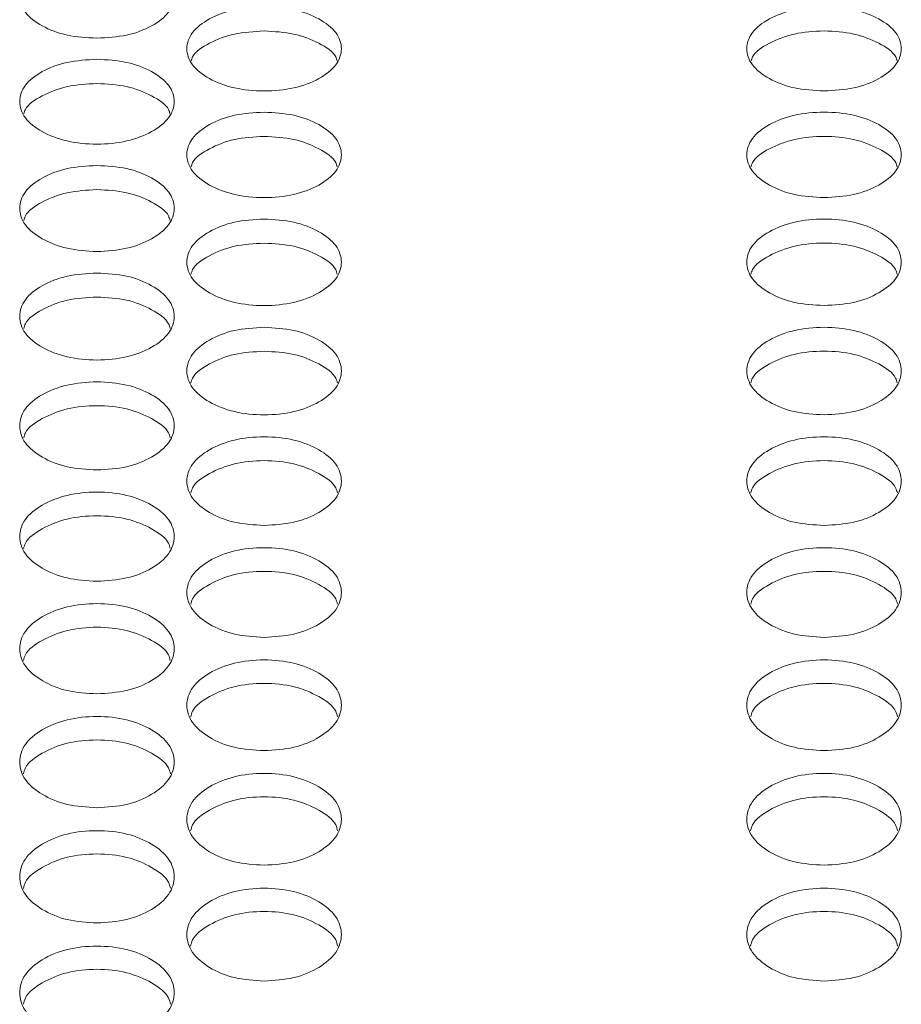
# Model space of a CAD drawing. Units: millimetres. Extents: x 88 to 3492, y 62 to 2418.
# Drawn here: x 890 to 935, y 994 to 1045 of the extents above; entities that cross this region are included whole.
import ezdxf

# ---------------------------------------------------------------- set-up
doc = ezdxf.new("R2010")
doc.units = ezdxf.units.MM
doc.header["$LTSCALE"] = 12

msp = doc.modelspace()

# ---------------------------------------------------------------- linework, layer by layer
at = {"color": 7, "linetype": 'Continuous', "lineweight": 15}
for points, knots in [([(893.574, 1043.664), (893.048, 1043.693), (891.994, 1043.751), (890.68, 1044.27), (889.76, 1044.981), (889.481, 1045.839), (889.76, 1046.694), (890.679, 1047.405), (891.993, 1047.902), (893.574, 1048.053), (895.154, 1047.902), (896.469, 1047.405), (897.388, 1046.695), (897.667, 1045.839), (897.388, 1044.981), (896.469, 1044.27), (895.154, 1043.753), (894.101, 1043.694), (893.574, 1043.664)], [0, 0, 0, 0, 0.062435, 0.124972, 0.187528, 0.24998, 0.312542, 0.374985, 0.43755, 0.499992, 0.562543, 0.624997, 0.687551, 0.750004, 0.812565, 0.87501, 0.937474, 1, 1, 1, 1]), ([(902.234, 1045.296), (902.76, 1045.267), (903.814, 1045.209), (905.128, 1044.692), (906.048, 1043.981), (906.327, 1043.119), (906.048, 1042.256), (905.129, 1041.536), (903.815, 1041.032), (902.234, 1040.879), (900.654, 1041.032), (899.339, 1041.536), (898.42, 1042.256), (898.141, 1043.119), (898.42, 1043.981), (899.339, 1044.692), (900.654, 1045.208), (901.707, 1045.267), (902.234, 1045.296)], [0, 0, 0, 0, 0.062435, 0.124972, 0.187528, 0.249981, 0.312542, 0.374985, 0.43755, 0.499992, 0.562543, 0.624997, 0.687551, 0.750004, 0.812565, 0.87501, 0.937474, 1, 1, 1, 1]), ([(931.234, 1040.93), (930.708, 1040.959), (929.654, 1041.017), (928.34, 1041.54), (927.42, 1042.255), (927.141, 1043.119), (927.42, 1043.98), (928.34, 1044.695), (929.654, 1045.195), (931.234, 1045.347), (932.814, 1045.195), (934.129, 1044.695), (935.048, 1043.98), (935.327, 1043.119), (935.048, 1042.255), (934.129, 1041.54), (932.814, 1041.019), (931.761, 1040.959), (931.234, 1040.93)], [0, 0, 0, 0, 0.0624352, 0.1249727, 0.1875281, 0.2499801, 0.3125422, 0.3749846, 0.4375501, 0.4999923, 0.5625424, 0.6249971, 0.6875509, 0.7500041, 0.8125648, 0.8750102, 0.9374734, 1, 1, 1, 1]), ([(898.454, 1042.488), (898.474, 1042.559), (898.573, 1042.912), (899.37, 1043.428), (900.647, 1043.949), (901.705, 1044.007), (902.234, 1044.036)], [0, 0, 0, 0, 0.077131, 0.384459, 0.692021, 1, 1, 1, 1]), ([(902.234, 1044.036), (902.763, 1044.008), (903.821, 1043.951), (905.097, 1043.428), (905.895, 1042.912), (905.995, 1042.56), (906.014, 1042.49)], [0, 0, 0, 0, 0.307624, 0.615643, 0.923612, 1, 1, 1, 1]), ([(927.454, 1042.488), (927.474, 1042.559), (927.573, 1042.911), (928.37, 1043.432), (929.646, 1043.937), (931.234, 1044.086), (932.822, 1043.937), (934.098, 1043.432), (934.896, 1042.912), (934.995, 1042.56), (935.014, 1042.49)], [0, 0, 0, 0, 0.038516, 0.192197, 0.346252, 0.500058, 0.654129, 0.80791, 0.961865, 1, 1, 1, 1]), ([(893.574, 1042.572), (894.1, 1042.543), (895.154, 1042.485), (896.468, 1041.964), (897.388, 1041.249), (897.667, 1040.381), (897.388, 1039.513), (896.468, 1038.788), (895.154, 1038.281), (893.574, 1038.126), (891.994, 1038.281), (890.679, 1038.788), (889.76, 1039.513), (889.481, 1040.381), (889.76, 1041.249), (890.679, 1041.964), (891.994, 1042.483), (893.047, 1042.543), (893.574, 1042.572)], [0, 0, 0, 0, 0.062435, 0.124973, 0.187529, 0.249981, 0.312542, 0.374984, 0.43755, 0.499992, 0.562542, 0.624997, 0.687551, 0.750004, 0.812565, 0.87501, 0.937474, 1, 1, 1, 1]), ([(889.792, 1039.752), (889.812, 1039.825), (889.911, 1040.182), (890.709, 1040.704), (891.987, 1041.228), (893.045, 1041.287), (893.574, 1041.316)], [0, 0, 0, 0, 0.079062, 0.385745, 0.692664, 1, 1, 1, 1]), ([(893.574, 1041.316), (894.103, 1041.287), (895.161, 1041.23), (896.438, 1040.704), (897.237, 1040.183), (897.336, 1039.826), (897.356, 1039.753)], [0, 0, 0, 0, 0.30698, 0.614354, 0.921676, 1, 1, 1, 1]), ([(902.234, 1039.831), (902.76, 1039.802), (903.814, 1039.743), (905.128, 1039.219), (906.048, 1038.499), (906.327, 1037.625), (906.048, 1036.752), (905.129, 1036.023), (903.815, 1035.512), (902.234, 1035.357), (900.654, 1035.512), (899.339, 1036.023), (898.42, 1036.752), (898.141, 1037.626), (898.42, 1038.499), (899.339, 1039.219), (900.654, 1039.741), (901.707, 1039.801), (902.234, 1039.831)], [0, 0, 0, 0, 0.062435, 0.124972, 0.187528, 0.249981, 0.312542, 0.374985, 0.43755, 0.499992, 0.562542, 0.624997, 0.687551, 0.750004, 0.812565, 0.87501, 0.937474, 1, 1, 1, 1]), ([(931.234, 1035.408), (930.708, 1035.438), (929.654, 1035.497), (928.34, 1036.026), (927.42, 1036.75), (927.141, 1037.626), (927.42, 1038.497), (928.34, 1039.222), (929.654, 1039.729), (931.234, 1039.882), (932.814, 1039.728), (934.129, 1039.222), (935.048, 1038.498), (935.327, 1037.626), (935.048, 1036.751), (934.129, 1036.026), (932.814, 1035.499), (931.761, 1035.439), (931.234, 1035.408)], [0, 0, 0, 0, 0.062435, 0.124973, 0.187528, 0.24998, 0.312542, 0.374985, 0.43755, 0.499992, 0.562542, 0.624997, 0.687551, 0.750004, 0.812565, 0.87501, 0.937474, 1, 1, 1, 1]), ([(898.45, 1036.999), (898.471, 1037.074), (898.57, 1037.436), (899.369, 1037.962), (900.647, 1038.49), (901.705, 1038.548), (902.234, 1038.578)], [0, 0, 0, 0, 0.080958, 0.38701, 0.693298, 1, 1, 1, 1]), ([(902.234, 1038.578), (902.763, 1038.549), (903.821, 1038.491), (905.098, 1037.962), (905.898, 1037.436), (905.998, 1037.075), (906.018, 1037)], [0, 0, 0, 0, 0.306346, 0.613086, 0.919776, 1, 1, 1, 1]), ([(927.45, 1036.999), (927.471, 1037.074), (927.57, 1037.435), (928.369, 1037.966), (929.647, 1038.477), (931.234, 1038.628), (932.821, 1038.477), (934.099, 1037.966), (934.899, 1037.436), (934.998, 1037.075), (935.018, 1037)], [0, 0, 0, 0, 0.04043, 0.193474, 0.34689, 0.500056, 0.653488, 0.806631, 0.959945, 1, 1, 1, 1]), ([(893.574, 1037.072), (894.1, 1037.043), (895.154, 1036.984), (896.468, 1036.456), (897.388, 1035.732), (897.667, 1034.853), (897.388, 1033.974), (896.468, 1033.24), (895.154, 1032.726), (893.574, 1032.57), (891.994, 1032.726), (890.679, 1033.24), (889.76, 1033.974), (889.481, 1034.853), (889.76, 1035.732), (890.679, 1036.456), (891.994, 1036.982), (893.047, 1037.042), (893.574, 1037.072)], [0, 0, 0, 0, 0.0624351, 0.1249728, 0.1875286, 0.2499806, 0.312542, 0.374985, 0.4375504, 0.4999925, 0.5625425, 0.6249971, 0.6875509, 0.7500046, 0.8125652, 0.8750099, 0.9374735, 1, 1, 1, 1]), ([(889.788, 1034.227), (889.809, 1034.305), (889.908, 1034.671), (890.709, 1035.203), (891.987, 1035.734), (893.045, 1035.793), (893.574, 1035.823)], [0, 0, 0, 0, 0.082826, 0.388257, 0.693921, 1, 1, 1, 1]), ([(893.574, 1035.823), (894.103, 1035.794), (895.161, 1035.735), (896.438, 1035.203), (897.24, 1034.672), (897.339, 1034.306), (897.36, 1034.229)], [0, 0, 0, 0, 0.305723, 0.611841, 0.917903, 1, 1, 1, 1]), ([(902.234, 1034.296), (902.76, 1034.266), (903.814, 1034.207), (905.128, 1033.676), (906.048, 1032.947), (906.327, 1032.062), (906.048, 1031.178), (905.129, 1030.44), (903.815, 1029.923), (902.234, 1029.765), (900.654, 1029.923), (899.339, 1030.44), (898.42, 1031.178), (898.141, 1032.063), (898.42, 1032.947), (899.339, 1033.676), (900.654, 1034.205), (901.707, 1034.266), (902.234, 1034.296)], [0, 0, 0, 0, 0.062435, 0.124973, 0.187528, 0.249981, 0.312542, 0.374985, 0.43755, 0.499992, 0.562542, 0.624996, 0.687551, 0.750004, 0.812565, 0.87501, 0.937474, 1, 1, 1, 1]), ([(931.234, 1029.818), (930.708, 1029.848), (929.654, 1029.908), (928.34, 1030.443), (927.42, 1031.176), (927.141, 1032.063), (927.42, 1032.945), (928.34, 1033.679), (929.654, 1034.192), (931.234, 1034.348), (932.814, 1034.192), (934.129, 1033.679), (935.048, 1032.946), (935.327, 1032.063), (935.048, 1031.177), (934.129, 1030.443), (932.814, 1029.909), (931.761, 1029.848), (931.234, 1029.818)], [0, 0, 0, 0, 0.062435, 0.124973, 0.187528, 0.24998, 0.312542, 0.374985, 0.43755, 0.499992, 0.562543, 0.624997, 0.687551, 0.750004, 0.812565, 0.87501, 0.937474, 1, 1, 1, 1]), ([(898.446, 1031.439), (898.468, 1031.519), (898.567, 1031.889), (899.368, 1032.426), (900.647, 1032.96), (901.705, 1033.02), (902.234, 1033.05)], [0, 0, 0, 0, 0.084658, 0.38948, 0.694533, 1, 1, 1, 1]), ([(902.234, 1033.05), (902.763, 1033.021), (903.821, 1032.962), (905.099, 1032.426), (905.901, 1031.89), (906.001, 1031.52), (906.022, 1031.44)], [0, 0, 0, 0, 0.305111, 0.610614, 0.916067, 1, 1, 1, 1]), ([(927.446, 1031.439), (927.468, 1031.519), (927.567, 1031.889), (928.369, 1032.43), (929.647, 1032.947), (931.234, 1033.101), (932.821, 1032.947), (934.1, 1032.43), (934.901, 1031.889), (935.001, 1031.52), (935.022, 1031.44)], [0, 0, 0, 0, 0.042283, 0.19471, 0.347507, 0.500056, 0.652868, 0.805394, 0.95809, 1, 1, 1, 1]), ([(893.574, 1031.502), (894.1, 1031.472), (895.154, 1031.413), (896.468, 1030.878), (897.388, 1030.145), (897.667, 1029.255), (897.388, 1028.365), (896.468, 1027.622), (895.154, 1027.102), (893.574, 1026.944), (891.994, 1027.102), (890.679, 1027.622), (889.76, 1028.365), (889.481, 1029.255), (889.76, 1030.145), (890.679, 1030.878), (891.994, 1031.411), (893.047, 1031.472), (893.574, 1031.502)], [0, 0, 0, 0, 0.062435, 0.124973, 0.187528, 0.249981, 0.312542, 0.374985, 0.43755, 0.499992, 0.562542, 0.624997, 0.687551, 0.750004, 0.812565, 0.87501, 0.937474, 1, 1, 1, 1]), ([(889.784, 1028.633), (889.806, 1028.716), (889.905, 1029.09), (890.708, 1029.632), (891.987, 1030.17), (893.045, 1030.23), (893.574, 1030.26)], [0, 0, 0, 0, 0.086466, 0.390684, 0.695136, 1, 1, 1, 1]), ([(893.574, 1030.26), (894.103, 1030.23), (895.161, 1030.171), (896.439, 1029.632), (897.243, 1029.091), (897.342, 1028.717), (897.364, 1028.635)], [0, 0, 0, 0, 0.304508, 0.609409, 0.914257, 1, 1, 1, 1]), ([(902.234, 1028.691), (902.76, 1028.661), (903.814, 1028.601), (905.128, 1028.064), (906.048, 1027.326), (906.327, 1026.43), (906.048, 1025.535), (905.129, 1024.787), (903.815, 1024.264), (902.234, 1024.105), (900.654, 1024.264), (899.339, 1024.788), (898.42, 1025.535), (898.141, 1026.43), (898.42, 1027.326), (899.339, 1028.063), (900.654, 1028.599), (901.707, 1028.661), (902.234, 1028.691)], [0, 0, 0, 0, 0.062435, 0.124973, 0.187528, 0.24998, 0.312542, 0.374985, 0.43755, 0.499992, 0.562542, 0.624997, 0.68755, 0.750004, 0.812565, 0.87501, 0.937474, 1, 1, 1, 1]), ([(931.234, 1024.158), (930.708, 1024.188), (929.654, 1024.249), (928.34, 1024.791), (927.42, 1025.533), (927.141, 1026.431), (927.42, 1027.324), (928.34, 1028.067), (929.654, 1028.586), (931.234, 1028.744), (932.814, 1028.586), (934.129, 1028.067), (935.048, 1027.324), (935.327, 1026.43), (935.048, 1025.533), (934.129, 1024.791), (932.814, 1024.251), (931.761, 1024.189), (931.234, 1024.158)], [0, 0, 0, 0, 0.062435, 0.124972, 0.187528, 0.24998, 0.312542, 0.374985, 0.43755, 0.499992, 0.562543, 0.624997, 0.687551, 0.750005, 0.812565, 0.87501, 0.937474, 1, 1, 1, 1]), ([(898.442, 1025.81), (898.465, 1025.896), (898.564, 1026.274), (899.368, 1026.821), (900.647, 1027.362), (901.705, 1027.422), (902.234, 1027.452)], [0, 0, 0, 0, 0.088243, 0.391871, 0.695729, 1, 1, 1, 1]), ([(902.234, 1027.452), (902.763, 1027.423), (903.821, 1027.363), (905.099, 1026.821), (905.904, 1026.275), (906.004, 1025.896), (906.026, 1025.812)], [0, 0, 0, 0, 0.3039153, 0.60822, 0.9124761, 1, 1, 1, 1]), ([(927.442, 1025.81), (927.465, 1025.895), (927.564, 1026.274), (928.368, 1026.825), (929.647, 1027.349), (931.234, 1027.504), (932.821, 1027.348), (934.1, 1026.825), (934.904, 1026.274), (935.004, 1025.896), (935.026, 1025.812)], [0, 0, 0, 0, 0.044075, 0.195905, 0.348103, 0.500054, 0.652269, 0.804196, 0.956296, 1, 1, 1, 1]), ([(893.574, 1021.302), (893.048, 1021.333), (891.994, 1021.394), (890.68, 1021.939), (889.76, 1022.686), (889.481, 1023.589), (889.76, 1024.488), (890.679, 1025.235), (891.993, 1025.757), (893.574, 1025.916), (895.154, 1025.757), (896.469, 1025.235), (897.388, 1024.488), (897.667, 1023.588), (897.388, 1022.686), (896.469, 1021.939), (895.154, 1021.395), (894.101, 1021.333), (893.574, 1021.302)], [0, 0, 0, 0, 0.062435, 0.124973, 0.187528, 0.24998, 0.312542, 0.374985, 0.43755, 0.499992, 0.562543, 0.624997, 0.687551, 0.750004, 0.812565, 0.87501, 0.937473, 1, 1, 1, 1]), ([(889.78, 1022.97), (889.803, 1023.058), (889.902, 1023.44), (890.708, 1023.996), (891.987, 1024.523), (893.574, 1024.68), (895.161, 1024.523), (896.441, 1023.996), (897.245, 1023.44), (897.345, 1023.058), (897.368, 1022.971)], [0, 0, 0, 0, 0.04495, 0.196487, 0.348394, 0.500053, 0.651975, 0.803611, 0.955418, 1, 1, 1, 1]), ([(902.234, 1018.429), (901.708, 1018.46), (900.654, 1018.521), (899.34, 1019.07), (898.42, 1019.821), (898.141, 1020.729), (898.42, 1021.634), (899.34, 1022.386), (900.654, 1022.911), (902.234, 1023.071), (903.814, 1022.911), (905.129, 1022.386), (906.048, 1021.634), (906.327, 1020.729), (906.048, 1019.821), (905.129, 1019.07), (903.814, 1018.523), (902.761, 1018.461), (902.234, 1018.429)], [0, 0, 0, 0, 0.062435, 0.124973, 0.187529, 0.24998, 0.312542, 0.374985, 0.43755, 0.499992, 0.562542, 0.624997, 0.687551, 0.750004, 0.812565, 0.87501, 0.937473, 1, 1, 1, 1]), ([(931.234, 1018.429), (930.708, 1018.46), (929.654, 1018.521), (928.34, 1019.07), (927.42, 1019.821), (927.141, 1020.729), (927.42, 1021.634), (928.34, 1022.386), (929.654, 1022.911), (931.234, 1023.071), (932.814, 1022.911), (934.129, 1022.386), (935.048, 1021.634), (935.327, 1020.729), (935.048, 1019.821), (934.129, 1019.07), (932.814, 1018.523), (931.761, 1018.461), (931.234, 1018.429)], [0, 0, 0, 0, 0.062435, 0.124973, 0.187529, 0.24998, 0.312542, 0.374985, 0.43755, 0.499992, 0.562542, 0.624997, 0.687551, 0.750004, 0.812565, 0.87501, 0.937473, 1, 1, 1, 1]), ([(898.439, 1020.113), (898.462, 1020.203), (898.561, 1020.589), (899.367, 1021.151), (900.647, 1021.681), (902.234, 1021.838), (903.821, 1021.681), (905.101, 1021.151), (905.907, 1020.59), (906.007, 1020.203), (906.03, 1020.114)], [0, 0, 0, 0, 0.04581, 0.197062, 0.348679, 0.500052, 0.651687, 0.803036, 0.954555, 1, 1, 1, 1]), ([(927.439, 1020.113), (927.462, 1020.203), (927.561, 1020.589), (928.367, 1021.151), (929.647, 1021.681), (931.234, 1021.838), (932.821, 1021.681), (934.101, 1021.151), (934.907, 1020.59), (935.007, 1020.203), (935.03, 1020.114)], [0, 0, 0, 0, 0.04581, 0.197061, 0.348679, 0.500052, 0.651687, 0.803036, 0.954555, 1, 1, 1, 1]), ([(893.574, 1015.539), (893.048, 1015.57), (891.994, 1015.632), (890.68, 1016.184), (889.76, 1016.939), (889.481, 1017.853), (889.76, 1018.763), (890.679, 1019.52), (891.993, 1020.048), (893.574, 1020.208), (895.154, 1020.048), (896.469, 1019.519), (897.388, 1018.763), (897.667, 1017.853), (897.388, 1016.94), (896.469, 1016.184), (895.154, 1015.634), (894.101, 1015.571), (893.574, 1015.539)], [0, 0, 0, 0, 0.062435, 0.124973, 0.187529, 0.24998, 0.312542, 0.374985, 0.43755, 0.499992, 0.562543, 0.624997, 0.68755, 0.750004, 0.812565, 0.87501, 0.937474, 1, 1, 1, 1]), ([(889.777, 1017.238), (889.8, 1017.33), (889.9, 1017.721), (890.707, 1018.288), (891.987, 1018.821), (893.574, 1018.979), (895.161, 1018.821), (896.441, 1018.288), (897.248, 1017.722), (897.348, 1017.331), (897.371, 1017.24)], [0, 0, 0, 0, 0.046658, 0.197626, 0.348961, 0.500051, 0.651403, 0.802469, 0.953707, 1, 1, 1, 1]), ([(902.234, 1012.632), (901.708, 1012.663), (900.654, 1012.725), (899.34, 1013.281), (898.42, 1014.041), (898.141, 1014.96), (898.42, 1015.875), (899.34, 1016.636), (900.654, 1017.168), (902.234, 1017.329), (903.814, 1017.168), (905.129, 1016.636), (906.048, 1015.875), (906.327, 1014.959), (906.048, 1014.041), (905.129, 1013.281), (903.814, 1012.727), (902.761, 1012.664), (902.234, 1012.632)], [0, 0, 0, 0, 0.062435, 0.124973, 0.187528, 0.24998, 0.312542, 0.374985, 0.43755, 0.499992, 0.562542, 0.624997, 0.68755, 0.750004, 0.812565, 0.87501, 0.937474, 1, 1, 1, 1]), ([(931.234, 1012.632), (930.708, 1012.663), (929.654, 1012.725), (928.34, 1013.281), (927.42, 1014.041), (927.141, 1014.96), (927.42, 1015.875), (928.34, 1016.636), (929.654, 1017.168), (931.234, 1017.329), (932.814, 1017.168), (934.129, 1016.636), (935.048, 1015.875), (935.327, 1014.959), (935.048, 1014.041), (934.129, 1013.281), (932.814, 1012.727), (931.761, 1012.664), (931.234, 1012.632)], [0, 0, 0, 0, 0.062435, 0.124973, 0.187528, 0.24998, 0.312542, 0.374985, 0.43755, 0.499992, 0.562542, 0.624997, 0.68755, 0.750004, 0.812565, 0.87501, 0.937474, 1, 1, 1, 1]), ([(898.435, 1014.347), (898.459, 1014.441), (898.559, 1014.836), (899.367, 1015.408), (900.647, 1015.944), (902.234, 1016.104), (903.821, 1015.944), (905.102, 1015.408), (905.91, 1014.837), (906.01, 1014.442), (906.033, 1014.348)], [0, 0, 0, 0, 0.047492, 0.198183, 0.349239, 0.500051, 0.651124, 0.801913, 0.952872, 1, 1, 1, 1]), ([(927.435, 1014.347), (927.459, 1014.441), (927.559, 1014.836), (928.367, 1015.408), (929.647, 1015.944), (931.234, 1016.104), (932.821, 1015.944), (934.102, 1015.408), (934.91, 1014.837), (935.01, 1014.442), (935.033, 1014.348)], [0, 0, 0, 0, 0.047492, 0.198183, 0.349239, 0.500052, 0.651124, 0.801913, 0.952872, 1, 1, 1, 1]), ([(893.574, 1009.708), (893.048, 1009.739), (891.994, 1009.802), (890.68, 1010.36), (889.76, 1011.125), (889.481, 1012.049), (889.76, 1012.97), (890.679, 1013.735), (891.993, 1014.27), (893.574, 1014.433), (895.154, 1014.27), (896.469, 1013.735), (897.388, 1012.97), (897.667, 1012.049), (897.388, 1011.125), (896.469, 1010.36), (895.154, 1009.804), (894.101, 1009.74), (893.574, 1009.708)], [0, 0, 0, 0, 0.062435, 0.124973, 0.187528, 0.249981, 0.312542, 0.374984, 0.43755, 0.499992, 0.562542, 0.624996, 0.68755, 0.750004, 0.812565, 0.87501, 0.937474, 1, 1, 1, 1]), ([(889.773, 1011.438), (889.797, 1011.535), (889.897, 1011.934), (890.706, 1012.511), (891.987, 1013.05), (893.574, 1013.211), (895.16, 1013.05), (896.442, 1012.511), (897.251, 1011.935), (897.351, 1011.536), (897.375, 1011.439)], [0, 0, 0, 0, 0.048313, 0.198729, 0.349512, 0.50005, 0.650848, 0.801362, 0.952047, 1, 1, 1, 1]), ([(902.234, 1006.767), (901.708, 1006.799), (900.654, 1006.861), (899.34, 1007.423), (898.42, 1008.192), (898.141, 1009.122), (898.42, 1010.048), (899.34, 1010.818), (900.654, 1011.356), (902.234, 1011.519), (903.814, 1011.356), (905.129, 1010.818), (906.048, 1010.048), (906.327, 1009.121), (906.048, 1008.192), (905.129, 1007.423), (903.814, 1006.863), (902.761, 1006.799), (902.234, 1006.767)], [0, 0, 0, 0, 0.0624351, 0.124973, 0.1875288, 0.2499803, 0.312542, 0.3749845, 0.4375502, 0.4999923, 0.5625425, 0.6249971, 0.6875503, 0.7500043, 0.8125649, 0.8750095, 0.9374735, 1, 1, 1, 1]), ([(931.234, 1006.767), (930.708, 1006.799), (929.654, 1006.861), (928.34, 1007.423), (927.42, 1008.192), (927.141, 1009.122), (927.42, 1010.048), (928.34, 1010.818), (929.654, 1011.356), (931.234, 1011.519), (932.814, 1011.356), (934.129, 1010.818), (935.048, 1010.048), (935.327, 1009.121), (935.048, 1008.192), (934.129, 1007.423), (932.814, 1006.863), (931.761, 1006.799), (931.234, 1006.767)], [0, 0, 0, 0, 0.0624352, 0.124973, 0.1875288, 0.2499804, 0.312542, 0.3749845, 0.4375502, 0.4999924, 0.5625426, 0.6249972, 0.6875504, 0.7500043, 0.8125649, 0.8750096, 0.9374735, 1, 1, 1, 1]), ([(898.432, 1008.512), (898.456, 1008.612), (898.556, 1009.015), (899.366, 1009.597), (900.647, 1010.14), (902.234, 1010.301), (903.821, 1010.139), (905.102, 1009.597), (905.913, 1009.016), (906.012, 1008.612), (906.037, 1008.514)], [0, 0, 0, 0, 0.049122, 0.19927, 0.349782, 0.50005, 0.650579, 0.800823, 0.951238, 1, 1, 1, 1]), ([(927.432, 1008.512), (927.456, 1008.612), (927.556, 1009.015), (928.366, 1009.597), (929.647, 1010.14), (931.234, 1010.301), (932.821, 1010.139), (934.102, 1009.597), (934.913, 1009.016), (935.012, 1008.612), (935.037, 1008.514)], [0, 0, 0, 0, 0.049122, 0.19927, 0.349782, 0.500051, 0.650579, 0.800823, 0.951238, 1, 1, 1, 1]), ([(893.574, 1003.809), (893.048, 1003.841), (891.994, 1003.904), (890.68, 1004.469), (889.76, 1005.242), (889.481, 1006.177), (889.76, 1007.109), (890.679, 1007.883), (891.993, 1008.424), (893.574, 1008.589), (895.154, 1008.424), (896.469, 1007.883), (897.388, 1007.109), (897.667, 1006.177), (897.388, 1005.242), (896.469, 1004.469), (895.154, 1003.906), (894.101, 1003.841), (893.574, 1003.809)], [0, 0, 0, 0, 0.062435, 0.124973, 0.187528, 0.249981, 0.312542, 0.374985, 0.43755, 0.499992, 0.562542, 0.624997, 0.68755, 0.750004, 0.812565, 0.87501, 0.937474, 1, 1, 1, 1]), ([(889.77, 1005.57), (889.794, 1005.672), (889.894, 1006.08), (890.706, 1006.666), (891.987, 1007.212), (893.574, 1007.374), (895.16, 1007.212), (896.442, 1006.666), (897.254, 1006.08), (897.353, 1005.672), (897.378, 1005.571)], [0, 0, 0, 0, 0.049922, 0.199802, 0.350048, 0.50005, 0.650311, 0.80029, 0.950438, 1, 1, 1, 1]), ([(902.234, 1000.835), (901.708, 1000.866), (900.654, 1000.93), (899.34, 1001.498), (898.42, 1002.276), (898.141, 1003.216), (898.42, 1004.153), (899.34, 1004.932), (900.654, 1005.476), (902.234, 1005.641), (903.814, 1005.476), (905.129, 1004.931), (906.048, 1004.153), (906.327, 1003.216), (906.048, 1002.276), (905.129, 1001.498), (903.814, 1000.932), (902.761, 1000.867), (902.234, 1000.835)], [0, 0, 0, 0, 0.062435, 0.1249728, 0.1875286, 0.2499809, 0.3125415, 0.3749849, 0.4375501, 0.4999923, 0.5625426, 0.624997, 0.6875503, 0.7500041, 0.812565, 0.8750101, 0.9374736, 1, 1, 1, 1]), ([(931.234, 1000.835), (930.708, 1000.866), (929.654, 1000.93), (928.34, 1001.498), (927.42, 1002.276), (927.141, 1003.216), (927.42, 1004.153), (928.34, 1004.932), (929.654, 1005.476), (931.234, 1005.641), (932.814, 1005.476), (934.129, 1004.931), (935.048, 1004.153), (935.327, 1003.216), (935.048, 1002.276), (934.129, 1001.498), (932.814, 1000.932), (931.761, 1000.867), (931.234, 1000.835)], [0, 0, 0, 0, 0.062435, 0.124973, 0.187529, 0.249981, 0.312542, 0.374985, 0.43755, 0.499992, 0.562543, 0.624997, 0.68755, 0.750004, 0.812565, 0.87501, 0.937474, 1, 1, 1, 1]), ([(898.428, 1002.61), (898.453, 1002.715), (898.553, 1003.127), (899.366, 1003.719), (900.647, 1004.267), (902.234, 1004.43), (903.82, 1004.267), (905.103, 1003.718), (905.915, 1003.127), (906.015, 1002.715), (906.04, 1002.612)], [0, 0, 0, 0, 0.050706, 0.200325, 0.350309, 0.500049, 0.650048, 0.799766, 0.949652, 1, 1, 1, 1]), ([(927.428, 1002.61), (927.453, 1002.715), (927.553, 1003.127), (928.366, 1003.719), (929.647, 1004.267), (931.234, 1004.43), (932.82, 1004.267), (934.103, 1003.718), (934.915, 1003.127), (935.015, 1002.715), (935.04, 1002.612)], [0, 0, 0, 0, 0.050706, 0.200325, 0.350309, 0.500049, 0.650048, 0.799766, 0.949652, 1, 1, 1, 1]), ([(893.574, 997.843), (893.048, 997.875), (891.994, 997.939), (890.68, 998.51), (889.76, 999.292), (889.481, 1000.238), (889.76, 1001.18), (890.679, 1001.963), (891.993, 1002.511), (893.574, 1002.677), (895.154, 1002.511), (896.469, 1001.963), (897.388, 1001.18), (897.667, 1000.238), (897.388, 999.293), (896.469, 998.51), (895.154, 997.941), (894.101, 997.876), (893.574, 997.843)], [0, 0, 0, 0, 0.062435, 0.124973, 0.187528, 0.24998, 0.312542, 0.374985, 0.43755, 0.499992, 0.562543, 0.624997, 0.687551, 0.750004, 0.812565, 0.87501, 0.937473, 1, 1, 1, 1]), ([(889.766, 999.634), (889.792, 999.741), (889.892, 1000.157), (890.705, 1000.754), (891.987, 1001.306), (893.574, 1001.47), (895.16, 1001.305), (896.443, 1000.754), (897.256, 1000.158), (897.356, 999.742), (897.382, 999.636)], [0, 0, 0, 0, 0.051479, 0.200842, 0.350566, 0.500049, 0.64979, 0.799249, 0.948876, 1, 1, 1, 1]), ([(902.234, 994.835), (901.708, 994.867), (900.654, 994.931), (899.34, 995.506), (898.42, 996.292), (898.141, 997.243), (898.42, 998.19), (899.34, 998.978), (900.654, 999.529), (902.234, 999.696), (903.814, 999.528), (905.129, 998.978), (906.048, 998.191), (906.327, 997.243), (906.048, 996.292), (905.129, 995.506), (903.814, 994.933), (902.761, 994.868), (902.234, 994.835)], [0, 0, 0, 0, 0.062435, 0.124972, 0.187528, 0.24998, 0.312542, 0.374985, 0.43755, 0.499992, 0.562542, 0.624997, 0.687551, 0.750004, 0.812565, 0.87501, 0.937474, 1, 1, 1, 1]), ([(931.234, 994.835), (930.708, 994.867), (929.654, 994.931), (928.34, 995.506), (927.42, 996.292), (927.141, 997.243), (927.42, 998.19), (928.34, 998.978), (929.654, 999.529), (931.234, 999.696), (932.814, 999.528), (934.129, 998.978), (935.048, 998.191), (935.327, 997.243), (935.048, 996.292), (934.129, 995.506), (932.814, 994.933), (931.761, 994.868), (931.234, 994.835)], [0, 0, 0, 0, 0.062435, 0.124972, 0.187528, 0.24998, 0.312542, 0.374985, 0.43755, 0.499992, 0.562543, 0.624997, 0.687551, 0.750004, 0.812565, 0.87501, 0.937474, 1, 1, 1, 1]), ([(898.425, 996.641), (898.451, 996.75), (898.551, 997.171), (899.365, 997.773), (900.648, 998.327), (902.234, 998.492), (903.82, 998.327), (905.103, 997.772), (905.918, 997.171), (906.018, 996.751), (906.044, 996.643)], [0, 0, 0, 0, 0.05224, 0.201349, 0.350819, 0.500048, 0.649534, 0.798739, 0.948112, 1, 1, 1, 1]), ([(927.425, 996.641), (927.451, 996.75), (927.551, 997.171), (928.365, 997.773), (929.648, 998.327), (931.234, 998.492), (932.82, 998.327), (934.103, 997.772), (934.918, 997.171), (935.018, 996.751), (935.044, 996.643)], [0, 0, 0, 0, 0.05224, 0.201349, 0.350819, 0.500048, 0.649534, 0.798739, 0.948112, 1, 1, 1, 1]), ([(893.574, 991.81), (893.048, 991.842), (891.994, 991.907), (890.68, 992.485), (889.76, 993.275), (889.481, 994.232), (889.76, 995.184), (890.679, 995.976), (891.993, 996.53), (893.574, 996.698), (895.154, 996.53), (896.469, 995.976), (897.388, 995.184), (897.667, 994.231), (897.388, 993.276), (896.469, 992.485), (895.154, 991.909), (894.101, 991.843), (893.574, 991.81)], [0, 0, 0, 0, 0.062435, 0.124973, 0.187528, 0.24998, 0.312542, 0.374985, 0.43755, 0.499992, 0.562543, 0.624997, 0.68755, 0.750004, 0.812565, 0.87501, 0.937473, 1, 1, 1, 1]), ([(889.763, 993.632), (889.789, 993.743), (889.889, 994.168), (890.705, 994.774), (891.987, 995.332), (893.574, 995.498), (895.16, 995.332), (896.443, 994.774), (897.259, 994.168), (897.359, 993.744), (897.385, 993.633)], [0, 0, 0, 0, 0.052994, 0.201852, 0.351071, 0.500049, 0.649284, 0.798238, 0.94736, 1, 1, 1, 1])]:
    msp.add_open_spline(points, degree=3, knots=knots, dxfattribs=at)

doc.saveas('drawing.dxf')
